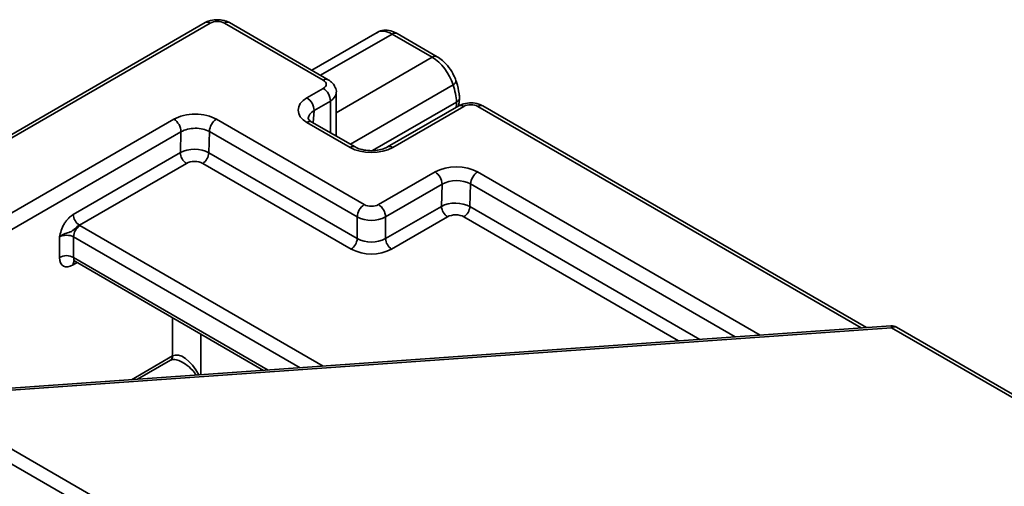
# Paper-space layout 'Sheet2' of a CAD drawing. Units: millimetres. Extents: x 8 to 417, y 1 to 291.
# Drawn here: x 319 to 329, y 247 to 251 of the extents above; entities that cross this region are included whole.
import ezdxf

# ---------------------------------------------------------------- set-up
doc = ezdxf.new("R2010")
doc.units = ezdxf.units.MM

psp = doc.layouts.new('Sheet2')

# ---------------------------------------------------------------- linework, layer by layer
at = {"color": 7, "linetype": 'Continuous', "lineweight": 35}
for p, q in [((320.7183, 251.1599), (313.806, 247.1695)), ((321.8947, 250.5865), (320.91, 251.1549)), ((321.9447, 250.5914), (320.96, 251.1599)), ((322.4328, 251.0631), (321.7802, 250.6863)), ((322.9792, 250.8152), (322.5792, 251.0461)), ((323.0292, 250.8202), (322.6292, 251.0511)), ((321.7322, 250.4109), (321.8947, 250.5047)), ((322.024, 250.0315), (322.024, 250.4639)), ((321.9653, 250.3794), (321.8029, 250.2856)), ((323.2431, 250.3314), (322.5358, 249.9231)), ((323.293, 250.3265), (322.5858, 249.9182)), ((327.3042, 248.1262), (323.4844, 250.3314)), ((315.3423, 247.2754), (320.4071, 250.1992)), ((320.8315, 250.1992), (322.3031, 249.3496)), ((322.1618, 249.9182), (321.7322, 250.1661)), ((322.2118, 249.9231), (321.7822, 250.1711)), ((320.4777, 250.074), (315.413, 247.1501)), ((320.4714, 249.8665), (320.4777, 250.074)), ((320.7608, 250.0767), (320.7542, 249.8641)), ((322.2323, 249.2272), (320.7608, 250.0767)), ((319.4057, 249.2514), (320.4714, 249.8665)), ((320.7542, 249.8641), (322.2323, 249.0108)), ((320.5314, 249.76), (319.4658, 249.1449)), ((322.1722, 248.9067), (320.6941, 249.76)), ((322.4445, 249.3496), (323.0076, 249.6747)), ((323.0783, 249.5523), (322.5152, 249.2272)), ((323.0718, 249.3321), (323.0783, 249.5523)), ((323.3613, 249.5552), (323.3546, 249.3297)), ((322.5152, 249.0108), (323.0718, 249.3321)), ((322.2323, 249.0108), (322.2323, 249.2272)), ((322.5152, 249.2272), (322.5152, 249.0108)), ((323.1319, 249.228), (322.5753, 248.9067)), ((319.2671, 248.8235), (319.2671, 249.0286)), ((319.4085, 249.0286), (319.4085, 248.8235)), ((319.4258, 248.7824), (321.2997, 247.7006)), ((327.5468, 248.1434), (317.8779, 247.4581)), ((327.5538, 248.1253), (317.885, 247.44)), ((330.1798, 246.6094), (327.5538, 248.1253)), ((330.2298, 246.6144), (327.6038, 248.1303)), ((320.0453, 247.6117), (320.3733, 247.801)), ((320.3733, 247.801), (320.3749, 247.802)), ((317.885, 247.44), (320.5109, 245.9241)), ((320.4413, 245.8164), (317.8153, 247.3323))]:
    psp.add_line(p, q, dxfattribs=at)
at = {"color": 8, "linetype": 'Continuous', "lineweight": 35}
for p, q in [((320.7683, 251.1549), (313.8728, 247.1742)), ((322.5792, 251.0461), (321.8681, 250.6356)), ((322.024, 250.2638), (322.9792, 250.8152)), ((323.1875, 250.5412), (322.1642, 249.9505)), ((321.9653, 250.0654), (321.9653, 250.3794)), ((322.3849, 249.8866), (323.222, 250.3699)), ((327.2521, 248.1226), (323.4344, 250.3265)), ((321.8029, 250.2856), (321.7955, 250.1634)), ((323.432, 249.6748), (326.2446, 248.0511)), ((325.9971, 248.0336), (323.3613, 249.5552)), ((323.3546, 249.3297), (325.6432, 248.0085)), ((319.4721, 249.1414), (321.8948, 247.7428)), ((325.4329, 247.9936), (323.2946, 249.228)), ((321.6641, 247.7265), (319.4085, 249.0286)), ((319.4427, 248.7727), (319.4037, 248.7502)), ((319.4085, 248.8235), (321.3476, 247.704)), ((320.394, 247.844), (320.394, 248.2235)), ((320.6766, 248.0604), (320.6766, 247.6565)), ((319.9841, 247.6074), (320.394, 247.844))]:
    psp.add_line(p, q, dxfattribs=at)
at = {"color": 8, "linetype": 'Continuous', "lineweight": 35, "flags": 128}
psp.add_lwpolyline([(327.5538, 248.1253), (327.5517, 248.1341), (327.5497, 248.14), (327.5477, 248.1431), (327.5468, 248.1434)], dxfattribs=at)
at = {"color": 8, "linetype": 'Continuous', "lineweight": 35}
for centre, radius, start, end in [((320.739, 251.1142), 0.0501, 54.26004, 114.4295), ((320.939, 251.1165), 0.0481, 64.19874, 127.11172), ((322.6083, 251.0074), 0.0484, 64.41317, 126.89728), ((323.0083, 250.7765), 0.0484, 64.38969, 126.89958), ((321.9237, 250.5481), 0.0481, 64.17118, 127.11446), ((323.1677, 250.5848), 0.0478, 294.35374, 359.59494), ((323.2638, 250.2858), 0.0501, 54.26004, 114.4295), ((323.4637, 250.2858), 0.0501, 65.5705, 125.73996), ((321.7615, 250.1254), 0.0501, 65.5705, 125.73996), ((322.1911, 249.8774), 0.0502, 65.87149, 125.71329), ((322.5565, 249.8774), 0.0502, 54.27932, 114.21181), ((319.4564, 248.7524), 0.0527, 138.61828, 182.35838), ((327.5831, 248.0845), 0.0502, 65.65152, 125.65894), ((320.3458, 247.8406), 0.0483, 307.00097, 4.08515)]:
    psp.add_arc(centre, radius, start, end, dxfattribs=at)
at = {"color": 7, "linetype": 'Continuous', "lineweight": 35}
for centre, radius, start, end in [((321.6501, 250.282), 0.1528, 1.34483, 57.50033), ((321.8126, 250.3758), 0.1528, 1.34483, 57.50033), ((320.325, 250.0704), 0.1528, 1.34483, 57.50033), ((320.9143, 250.0697), 0.1537, 122.60548, 177.39452), ((320.6012, 249.8696), 0.1299, 181.34483, 237.50033), ((320.6237, 249.87), 0.1306, 302.60548, 357.39452), ((322.9248, 249.5453), 0.1537, 2.60548, 57.39452), ((323.5154, 249.5448), 0.1544, 122.6951, 176.15006), ((322.3859, 249.2202), 0.1537, 122.60548, 177.39452), ((322.3738, 249.4861), 0.1537, 242.60967, 297.39033), ((322.3617, 249.2202), 0.1537, 2.60548, 57.39452), ((323.2023, 249.338), 0.1306, 182.60548, 237.39452), ((319.5356, 249.2544), 0.1299, 181.34483, 237.50033), ((323.2237, 249.3385), 0.1313, 302.6951, 356.15006), ((319.546, 249.0254), 0.1375, 122.49967, 178.65517), ((322.3738, 249.5001), 0.3074, 242.60967, 297.39033), ((322.1019, 249.0167), 0.1306, 302.60548, 357.39452), ((322.3738, 249.2837), 0.3074, 242.60967, 297.39033), ((322.6457, 249.0167), 0.1306, 182.60548, 237.39452), ((319.3378, 248.6966), 0.1452, 60.87621, 119.12379), ((322.3738, 249.2956), 0.4381, 242.60967, 297.39033), ((327.5538, 248.0437), 0.1, 60.00269, 94.05446)]:
    psp.add_arc(centre, radius, start, end, dxfattribs=at)
for centre, major_axis, ratio, start_param, end_param in [((320.8392, 251.1141), (0.1001, 0), 0.576585, 0.784789, 2.356803), ((322.9916, 250.5774), (-0.1623, 0.2526), 0.542837, 4.240979, 5.471939), ((321.824, 250.5456), (0.1, 0), 0.577991, 5.497178, 7.069192), ((322.7978, 250.6148), (-0.3304, 0.5017), 0.533968, 3.895609, 4.235446), ((321.9447, 250.2885), (0.3004, 0), 0.576585, 2.356803, 3.926382), ((323.3637, 250.2856), (0.1, 0), 0.577991, 0.786007, 2.355586), ((320.6193, 250.0767), (0.3001, -0.0002), 0.577287, 0.786007, 2.356804), ((320.6193, 249.9951), (0.2001, 0.0028), 0.567151, 0.778171, 2.348968), ((320.6128, 249.7825), (0.2, -0.0026), 0.585785, 0.793129, 2.363925), ((322.3738, 250.0408), (0.3, 0), 0.577991, 3.9276, 5.497178), ((320.6128, 249.713), (0.115, -0.0001), 0.577287, 0.786007, 2.356804), ((323.2197, 249.5523), (0.3001, 0.0002), 0.577287, 0.784789, 2.355585), ((323.2197, 249.4706), (0.2001, 0.0033), 0.587246, 0.775127, 2.345923), ((323.2132, 249.2505), (0.2, -0.0025), 0.568664, 0.792506, 2.363302), ((323.2132, 249.181), (0.115, 0.0001), 0.577287, 0.784789, 2.355585), ((319.3378, 249.0637), (0.19, 0), 0.577991, 0.786007, 0.831609), ((319.3378, 248.9902), (0.1, 0), 0.543008, 0.786007, 2.355586), ((319.4086, 248.9107), (0.105, 0.1703), 0.556894, 2.407299, 3.943189)]:
    psp.add_ellipse(centre, major_axis=major_axis, ratio=ratio, start_param=start_param, end_param=end_param, dxfattribs=at)
at = {"color": 8, "linetype": 'Continuous', "lineweight": 35}
for centre, major_axis, ratio, start_param, end_param in [((322.5916, 250.8083), (-0.1623, 0.2526), 0.542837, 5.471939, 6.257256), ((321.824, 250.4639), (0.2, 0), 0.597426, 5.497178, 6.266373), ((322.7978, 250.6148), (-0.2643, 0.5396), 0.617697, 3.859719, 3.969166), ((321.9447, 250.2069), (0.2005, 0.006), 0.575537, 2.339511, 3.076552), ((319.4793, 248.867), (0.0549, 0.0837), 0.535839, 2.421349, 3.171922), ((320.5353, 247.5364), (-0.1343, 0.3111), 0.476334, 4.89256, 6.331526)]:
    psp.add_ellipse(centre, major_axis=major_axis, ratio=ratio, start_param=start_param, end_param=end_param, dxfattribs=at)
at = {"color": 7, "linetype": 'Continuous', "lineweight": 35}
for points, knots in [([(320.96, 251.1598), (320.9507, 251.1646), (320.9326, 251.1738), (320.8922, 251.1852), (320.8392, 251.191), (320.7861, 251.1852), (320.7457, 251.1738), (320.7276, 251.1646), (320.7183, 251.1599)], [0, 0, 0, 0, 0.138527, 0.269263, 0.499998, 0.730732, 0.861473, 1, 1, 1, 1]), ([(322.6292, 251.0511), (322.6143, 251.0587), (322.5773, 251.0779), (322.5161, 251.0877), (322.4604, 251.0815), (322.4376, 251.0636), (322.4325, 251.0596)], [0, 0, 0, 0, 0.233697, 0.582846, 0.906584, 1, 1, 1, 1]), ([(323.2155, 250.5844), (323.2096, 250.6002), (323.1926, 250.645), (323.1482, 250.716), (323.0891, 250.7808), (323.0467, 250.8087), (323.0292, 250.8202)], [0, 0, 0, 0, 0.166614, 0.47367, 0.783362, 1, 1, 1, 1]), ([(322.0234, 250.4602), (322.0236, 250.4611), (322.0276, 250.4797), (322.0157, 250.5158), (321.9889, 250.561), (321.9599, 250.5809), (321.9447, 250.5914)], [0, 0, 0, 0, 0.017617, 0.353292, 0.658565, 1, 1, 1, 1]), ([(323.2517, 250.4093), (323.2504, 250.4235), (323.246, 250.4747), (323.2321, 250.5342), (323.2174, 250.5788), (323.2155, 250.5844)], [0, 0, 0, 0, 0.252567, 0.906691, 1, 1, 1, 1]), ([(323.2513, 250.4133), (323.2514, 250.4125), (323.2516, 250.4106), (323.2514, 250.4077), (323.2508, 250.4034), (323.2492, 250.398), (323.2466, 250.3928), (323.244, 250.3888), (323.2409, 250.3848), (323.2364, 250.3801), (323.2302, 250.375), (323.2253, 250.3717), (323.2224, 250.3701), (323.222, 250.3699)], [0, 0, 0, 0, 0.048663, 0.115761, 0.181834, 0.321758, 0.455267, 0.522561, 0.588826, 0.729166, 0.853904, 0.979988, 1, 1, 1, 1]), ([(323.2386, 250.3319), (323.2416, 250.3421), (323.2499, 250.3704), (323.2512, 250.402), (323.2521, 250.4222)], [0, 0, 0, 0, 0.361923, 1, 1, 1, 1]), ([(323.4844, 250.3314), (323.4706, 250.3381), (323.4356, 250.3553), (323.3685, 250.3648), (323.2978, 250.3575), (323.2592, 250.3391), (323.2431, 250.3314)], [0, 0, 0, 0, 0.18789, 0.4780338, 0.7808743, 1, 1, 1, 1]), ([(321.7822, 250.1711), (321.7752, 250.1755), (321.7564, 250.1875), (321.7441, 250.2056), (321.7437, 250.2054), (321.7448, 250.2077), (321.745, 250.2081)], [0, 0, 0, 0, 0.200054, 0.537041, 0.906266, 1, 1, 1, 1]), ([(322.5358, 249.9231), (322.5274, 249.9187), (322.5041, 249.9065), (322.4499, 249.8907), (322.3759, 249.8834), (322.2991, 249.8901), (322.243, 249.9066), (322.2193, 249.9191), (322.2118, 249.9231)], [0, 0, 0, 0, 0.105938, 0.292465, 0.492321, 0.699415, 0.904629, 1, 1, 1, 1]), ([(319.4057, 249.2514), (319.3973, 249.2465), (319.3889, 249.2407), (319.3724, 249.2274), (319.3642, 249.2199), (319.3486, 249.2035), (319.3411, 249.1947), (319.327, 249.1759), (319.3203, 249.1659), (319.3022, 249.1354), (319.2924, 249.1137), (319.2775, 249.0709), (319.2724, 249.0495), (319.2671, 249.0286)], [0, 0, 0, 0, 0.125, 0.125, 0.25, 0.25, 0.375, 0.375, 0.5, 0.5, 0.75, 0.75, 1, 1, 1, 1]), ([(319.4658, 249.1449), (319.4583, 249.1409), (319.4508, 249.1357), (319.4357, 249.1235), (319.4284, 249.1167), (319.4136, 249.1028), (319.4063, 249.0961), (319.3907, 249.0851), (319.3824, 249.0808), (319.3648, 249.0738), (319.3555, 249.0709), (319.3368, 249.0649), (319.3274, 249.0617), (319.3086, 249.0543), (319.2993, 249.05), (319.2821, 249.0402), (319.2741, 249.0347), (319.2671, 249.0286)], [0, 0, 0, 0, 0.125, 0.125, 0.25, 0.25, 0.375, 0.375, 0.5, 0.5, 0.625, 0.625, 0.75, 0.75, 0.875, 0.875, 1, 1, 1, 1]), ([(319.411, 248.7872), (319.4106, 248.7871), (319.4087, 248.7866), (319.4178, 248.7875), (319.4232, 248.7829), (319.425, 248.7814)], [0, 0, 0, 0, 0.128272, 0.708157, 1, 1, 1, 1]), ([(320.3733, 247.801), (320.3767, 247.8027), (320.3871, 247.8079), (320.4183, 247.8103), (320.4755, 247.7934), (320.5437, 247.7493), (320.5976, 247.6993), (320.6233, 247.6619), (320.6293, 247.6531)], [0, 0, 0, 0, 0.0726661, 0.2245471, 0.4109159, 0.639083, 0.9154467, 1, 1, 1, 1])]:
    psp.add_open_spline(points, degree=3, knots=knots, dxfattribs=at)

doc.saveas('drawing.dxf')
